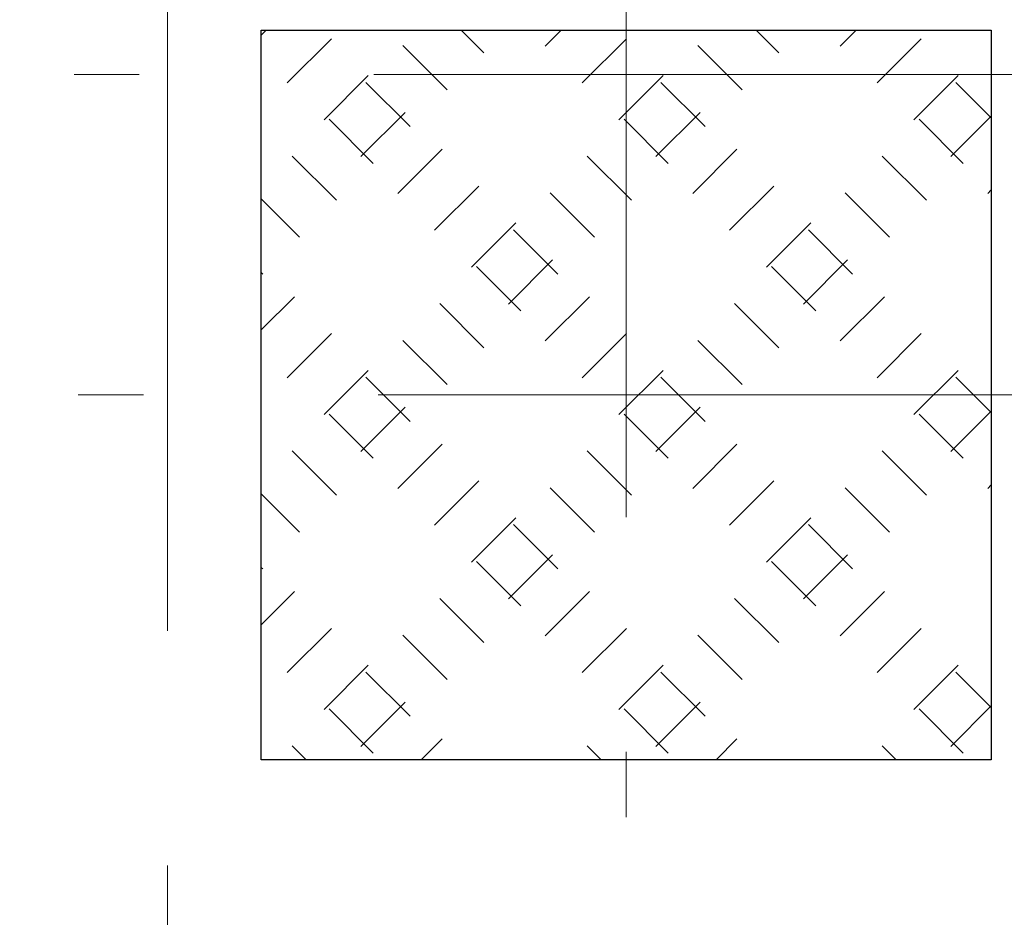
# Model space of a CAD drawing. Units: millimetres. Extents: x 210 to 8110, y 68 to 5608.
# Drawn here: x 3074 to 3262, y 4478 to 4651 of the extents above; entities that cross this region are included whole.
import ezdxf

# ---------------------------------------------------------------- set-up
doc = ezdxf.new("R2010")
doc.units = ezdxf.units.MM
doc.header["$LTSCALE"] = 5
doc.linetypes.add('DASHDOT', pattern=[50.5, 30, -9, 2.5, -9])
doc.layers.get('0').update_dxf_attribs({"lineweight": 9})
doc.layers.add('レイヤ_3', color=214, linetype='Continuous', lineweight=9)
pattern_1 = [(45, (-12905.29, 416.938), (-7.071068, 7.071068), [12, -28])]
pattern_2 = [(135, (-7316.763, 2197.534), (-7.071068, -7.071068), [12, -28])]

# ---------------------------------------------------------------- blocks, each defined once
blk = doc.blocks.new('*G42')
at = {"layer": 'レイヤ_3', "color": 214, "linetype": 'Continuous', "lineweight": 30}
for p, q in [((3119.85, 4508.5), (3119.85, 4648.5)), ((3119.85, 4648.5), (3259.85, 4648.5)), ((3259.85, 4648.5), (3259.85, 4508.5)), ((3259.85, 4508.5), (3119.85, 4508.5))]:
    blk.add_line(p, q, dxfattribs=at)
blk = doc.blocks.new('*G40')
at = {"layer": 'レイヤ_3', "linetype": 'Continuous', "lineweight": 9}
h = blk.add_hatch(dxfattribs=at)
h.set_pattern_fill('', scale=0.05, style=0, pattern_type=2)
h.set_pattern_definition(pattern_1)
h.paths.add_polyline_path([(3119.85, 4648.5), (3119.85, 4508.5), (3259.85, 4508.5), (3259.85, 4648.5)], flags=0)
h = blk.add_hatch(dxfattribs=at)
h.set_pattern_fill('', scale=0.05, style=0, pattern_type=2)
h.set_pattern_definition(pattern_1)
h.paths.add_polyline_path([(3259.85, 4648.5), (3259.85, 4508.5), (3119.85, 4508.5), (3119.85, 4648.5)], flags=0)
h = blk.add_hatch(dxfattribs=at)
h.set_pattern_fill('', scale=0.05, style=0, pattern_type=2)
h.set_pattern_definition(pattern_1)
h.paths.add_polyline_path([(3259.85, 4648.5), (3259.85, 4508.5), (3119.85, 4508.5), (3119.85, 4648.5)], flags=0)
h = blk.add_hatch(dxfattribs=at)
h.set_pattern_fill('', scale=0.05, style=0, pattern_type=2)
h.set_pattern_definition(pattern_1)
h.paths.add_polyline_path([(3119.85, 4508.5), (3119.85, 4648.5), (3259.85, 4648.5), (3259.85, 4508.5)], flags=0)
h = blk.add_hatch(dxfattribs=at)
h.set_pattern_fill('', scale=0.05, style=0, pattern_type=2)
h.set_pattern_definition(pattern_1)
h.paths.add_polyline_path([(3259.85, 4508.5), (3259.85, 4648.5), (3119.85, 4648.5), (3119.85, 4508.5)], flags=0)
h = blk.add_hatch(dxfattribs=at)
h.set_pattern_fill('', scale=0.05, style=0, pattern_type=2)
h.set_pattern_definition(pattern_1)
h.paths.add_polyline_path([(3259.85, 4508.5), (3259.85, 4648.5), (3119.85, 4648.5), (3119.85, 4508.5)], flags=0)
h = blk.add_hatch(dxfattribs=at)
h.set_pattern_fill('', scale=0.05, style=0, pattern_type=2)
h.set_pattern_definition(pattern_2)
h.paths.add_polyline_path([(3119.85, 4648.5), (3259.85, 4648.5), (3259.85, 4508.5), (3119.85, 4508.5)], flags=0)
h = blk.add_hatch(dxfattribs=at)
h.set_pattern_fill('', scale=0.05, style=0, pattern_type=2)
h.set_pattern_definition(pattern_2)
h.paths.add_polyline_path([(3119.85, 4508.5), (3259.85, 4508.5), (3259.85, 4648.5), (3119.85, 4648.5)], flags=0)
h = blk.add_hatch(dxfattribs=at)
h.set_pattern_fill('', scale=0.05, style=0, pattern_type=2)
h.set_pattern_definition(pattern_2)
h.paths.add_polyline_path([(3119.85, 4508.5), (3259.85, 4508.5), (3259.85, 4648.5), (3119.85, 4648.5)], flags=0)
h = blk.add_hatch(dxfattribs=at)
h.set_pattern_fill('', scale=0.05, style=0, pattern_type=2)
h.set_pattern_definition(pattern_2)
h.paths.add_polyline_path([(3259.85, 4648.5), (3119.85, 4648.5), (3119.85, 4508.5), (3259.85, 4508.5)], flags=0)
h = blk.add_hatch(dxfattribs=at)
h.set_pattern_fill('', scale=0.05, style=0, pattern_type=2)
h.set_pattern_definition(pattern_2)
h.paths.add_polyline_path([(3259.85, 4508.5), (3119.85, 4508.5), (3119.85, 4648.5), (3259.85, 4648.5)], flags=0)
h = blk.add_hatch(dxfattribs=at)
h.set_pattern_fill('', scale=0.05, style=0, pattern_type=2)
h.set_pattern_definition(pattern_2)
h.paths.add_polyline_path([(3259.85, 4508.5), (3119.85, 4508.5), (3119.85, 4648.5), (3259.85, 4648.5)], flags=0)
at = {"layer": 'レイヤ_3', "color": 214, "linetype": 'DASHDOT', "lineweight": 9}
for p, q in [((3101.85, 4935.76), (3101.85, 4333.42)), ((3189.85, 4705.03), (3189.85, 4481.58)), ((2888.95, 4640), (3310.05, 4640)), ((3292.26, 4578.5), (3080.42, 4578.5))]:
    blk.add_line(p, q, dxfattribs=at)
blk.add_blockref('*G42', (0, 0))

msp = doc.modelspace()

# ---------------------------------------------------------------- block references
msp.add_blockref('*G40', (0, 0))

doc.saveas('drawing.dxf')
